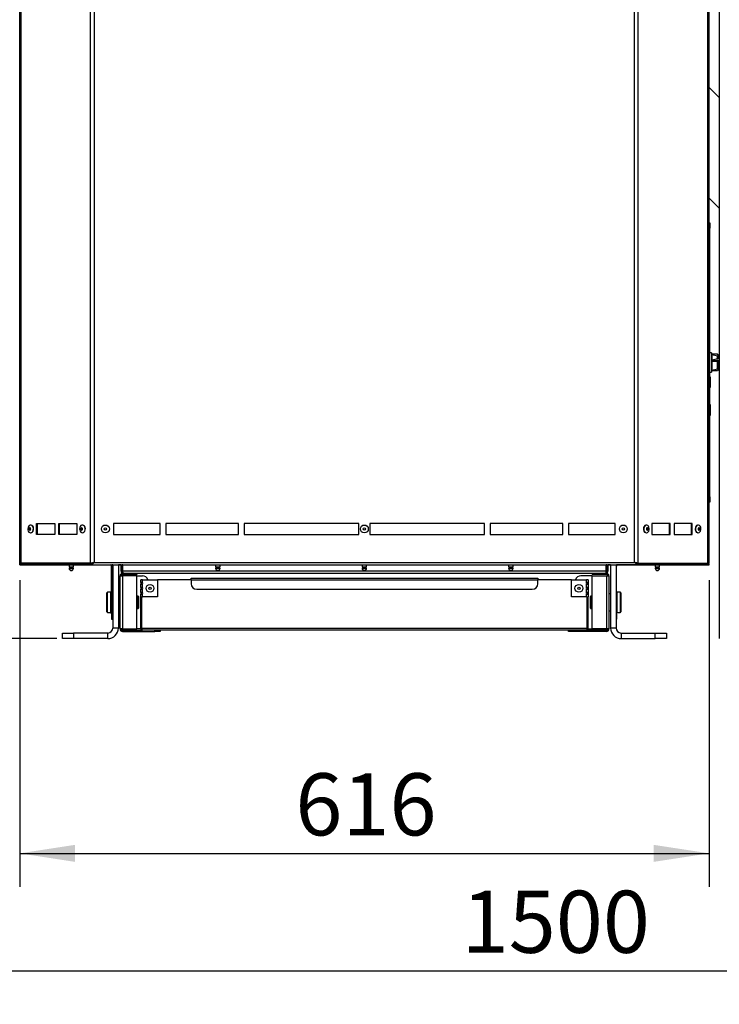
# Model space of a CAD drawing. Units: millimetres. Extents: x 75 to 6225, y 75 to 4382.
# Drawn here: x 782 to 1407, y 2359 to 3239 of the extents above; entities that cross this region are included whole.
import ezdxf

# ---------------------------------------------------------------- set-up
doc = ezdxf.new("R2010")
doc.units = ezdxf.units.MM
doc.header["$LTSCALE"] = 15
doc.layers.add('WYMIAR', color=8, linetype='Continuous')
doc.styles.add('SLDTEXTSTYLE0', font='TXT', dxfattribs={"width": 0.605})
doc.dimstyles.new('SLDDIMSTYLE1', dxfattribs={"dimtxt": 53.934692, "dimasz": 49.53, "dimexe": 0, "dimexo": 0.0625, "dimgap": 13.483673, "dimtad": 1, "dimdec": 0, "dimrnd": 1e-09, "dimzin": 12, "dimdsep": 46, "dimtxsty": 'SLDTEXTSTYLE0', "dimsah": 1, "dimcen": 0.09, "dimadec": 0, "dimazin": 3, "dimtfac": 1, "dimtdec": 0, "dimtofl": 0, "dimtmove": 0, "dimatfit": 3, "dimfxl": 1, "dimfrac": 2, "dimtolj": 1, "dimtzin": 12, "dimarcsym": 0})

# ---------------------------------------------------------------- blocks, each defined once
blk = doc.blocks.new('_D_2')
at = {"layer": 'WYMIAR'}
for p, q in [((504.25, 4092.61), (236.61, 4092.61)), ((266.61, 4092.61), (266.61, 2685.69)), ((814.99, 2685.69), (236.61, 2685.69))]:
    blk.add_line(p, q, dxfattribs=at)
for points in [[(266.61, 4092.61), (258.99, 4043.08), (274.23, 4043.08)], [(266.61, 2685.69), (274.23, 2735.22), (258.99, 2735.22)]]:
    blk.add_solid(points, dxfattribs=at)
at = {"layer": 'WYMIAR', "insert": (194.98, 3306.84), "char_height": 55.562, "attachment_point": 1, "rotation": 90, "style": 'SLDTEXTSTYLE0'}
blk.add_mtext('1407', dxfattribs=at)
blk = doc.blocks.new('_D_3')
at = {"layer": 'WYMIAR'}
for p, q in [((509.41, 2822.35), (509.41, 2358.65)), ((2008.97, 2670.69), (2008.97, 2358.65)), ((509.41, 2388.65), (2008.97, 2388.65))]:
    blk.add_line(p, q, dxfattribs=at)
for points in [[(509.41, 2388.65), (558.94, 2381.03), (558.94, 2396.27)], [(2008.97, 2388.65), (1959.44, 2396.27), (1959.44, 2381.03)]]:
    blk.add_solid(points, dxfattribs=at)
at = {"layer": 'WYMIAR', "insert": (1176.87, 2460.27), "char_height": 55.562, "attachment_point": 1, "style": 'SLDTEXTSTYLE0'}
blk.add_mtext('1500', dxfattribs=at)
blk = doc.blocks.new('_D_4')
at = {"layer": 'WYMIAR'}
for p, q in [((781.79, 2738.05), (781.79, 2463.65)), ((1398.07, 2738.05), (1398.07, 2463.65)), ((781.79, 2493.65), (1398.07, 2493.65))]:
    blk.add_line(p, q, dxfattribs=at)
for points in [[(781.79, 2493.65), (831.32, 2486.03), (831.32, 2501.27)], [(1398.07, 2493.65), (1348.54, 2501.27), (1348.54, 2486.03)]]:
    blk.add_solid(points, dxfattribs=at)
at = {"layer": 'WYMIAR', "insert": (1028.2, 2565.27), "char_height": 55.562, "attachment_point": 1, "style": 'SLDTEXTSTYLE0'}
blk.add_mtext('616', dxfattribs=at)

msp = doc.modelspace()

# ---------------------------------------------------------------- linework, layer by layer
at = {"lineweight": 25}
for p, q in [((781.795, 2753.047), (781.795, 4053.191)), ((783.183, 2753.047), (783.183, 4050.866)), ((1396.685, 4050.866), (1396.685, 2753.047)), ((1398.073, 2753.047), (1398.073, 4053.191)), ((1407.195, 3957.842), (1407.195, 2685.687)), ((845.081, 2753.047), (845.081, 3953.423)), ((848.432, 3948.937), (848.432, 2753.797)), ((1331.436, 2753.797), (1331.436, 3948.937)), ((1334.787, 2753.047), (1334.787, 3953.423)), ((1407.195, 3169.53), (1398.073, 3178.651)), ((1398.073, 3079.656), (1407.195, 3070.535)), ((1398.073, 3057.647), (1398.695, 3057.647)), ((1398.695, 3057.647), (1398.695, 3052.647)), ((1398.695, 3052.647), (1398.073, 3052.647)), ((1398.695, 2919.947), (1398.695, 3052.647)), ((1400.295, 2941.147), (1398.695, 2941.147)), ((1400.295, 2941.147), (1400.295, 2924.147)), ((1405.537, 2938.337), (1400.543, 2939.585)), ((1400.543, 2939.585), (1400.543, 2934.497)), ((1400.543, 2934.497), (1400.543, 2933.952)), ((1400.543, 2933.952), (1400.543, 2925.709)), ((1400.714, 2939.874), (1400.547, 2939.584)), ((1407.195, 2936.313), (1400.695, 2934.668)), ((1400.705, 2939.545), (1400.875, 2940.128)), ((1400.875, 2940.128), (1400.772, 2939.841)), ((1407.195, 2934.616), (1400.784, 2933.741)), ((1400.784, 2933.741), (1405.153, 2933.567)), ((1405.714, 2940.128), (1400.875, 2940.128)), ((1405.153, 2933.567), (1407.195, 2933.659)), ((1405.214, 2933.573), (1405.153, 2933.567)), ((1405.215, 2933.567), (1407.195, 2933.656)), ((1405.537, 2935.919), (1405.537, 2938.337)), ((1405.537, 2926.958), (1405.537, 2933.584)), ((1405.714, 2940.128), (1406.295, 2937.993)), ((1405.825, 2939.84), (1405.714, 2940.128)), ((1406.295, 2939.147), (1405.877, 2939.87)), ((1407.195, 2939.147), (1406.295, 2939.147)), ((1406.295, 2937.993), (1406.295, 2939.147)), ((1406.295, 2937.366), (1406.295, 2937.993)), ((1406.295, 2937.366), (1406.295, 2936.151)), ((1407.195, 2936.647), (1406.295, 2936.647)), ((1406.295, 2933.619), (1406.295, 2927.928)), ((1398.695, 2924.147), (1400.295, 2924.147)), ((1400.543, 2925.709), (1405.537, 2926.958)), ((1400.547, 2925.71), (1400.714, 2925.42)), ((1400.772, 2925.453), (1400.668, 2925.741)), ((1405.714, 2925.167), (1400.875, 2925.167)), ((1405.877, 2925.424), (1406.295, 2926.147)), ((1406.088, 2927.344), (1406.295, 2926.772)), ((1406.295, 2928.647), (1407.195, 2928.647)), ((1406.295, 2926.772), (1406.295, 2927.928)), ((1406.295, 2926.147), (1406.295, 2926.772)), ((1406.295, 2926.147), (1407.195, 2926.147)), ((1399.073, 2919.947), (1398.073, 2919.947)), ((1399.073, 2919.947), (1399.073, 2912.396)), ((1398.073, 2910.147), (1399.073, 2910.147)), ((1398.695, 2894.947), (1398.695, 2910.147)), ((1399.073, 2912.396), (1399.073, 2910.147)), ((1399.073, 2894.947), (1398.073, 2894.947)), ((1399.073, 2894.947), (1399.073, 2887.547)), ((1398.073, 2885.147), (1399.073, 2885.147)), ((1398.695, 2812.647), (1398.695, 2885.147)), ((1399.073, 2887.547), (1399.073, 2885.147)), ((1398.073, 2812.647), (1398.695, 2812.647)), ((1398.695, 2812.647), (1398.695, 2807.647)), ((1398.695, 2807.647), (1398.073, 2807.647)), ((791.75, 2787.297), (791.537, 2787.297)), ((796.841, 2788.797), (813.112, 2788.797)), ((796.841, 2778.797), (796.841, 2788.797)), ((797.406, 2788.797), (797.406, 2778.797)), ((813.112, 2788.797), (813.112, 2778.797)), ((816.647, 2788.797), (832.919, 2788.797)), ((816.647, 2778.797), (816.647, 2788.797)), ((817.213, 2788.797), (817.213, 2778.797)), ((832.919, 2788.797), (832.919, 2778.797)), ((838.01, 2787.297), (837.798, 2787.297)), ((907.434, 2788.797), (865.632, 2788.797)), ((865.632, 2788.797), (865.632, 2778.797)), ((907.434, 2778.797), (907.434, 2788.797)), ((977.434, 2788.797), (912.434, 2788.797)), ((912.434, 2788.797), (912.434, 2778.797)), ((977.434, 2778.797), (977.434, 2788.797)), ((1084.934, 2788.797), (982.434, 2788.797)), ((982.434, 2788.797), (982.434, 2778.797)), ((1084.934, 2778.797), (1084.934, 2788.797)), ((1197.434, 2788.797), (1094.934, 2788.797)), ((1094.934, 2788.797), (1094.934, 2778.797)), ((1197.434, 2778.797), (1197.434, 2788.797)), ((1267.434, 2788.797), (1202.434, 2788.797)), ((1202.434, 2788.797), (1202.434, 2778.797)), ((1267.434, 2778.797), (1267.434, 2788.797)), ((1314.236, 2788.797), (1272.434, 2788.797)), ((1272.434, 2788.797), (1272.434, 2778.797)), ((1314.236, 2778.797), (1314.236, 2788.797)), ((1342.071, 2787.297), (1341.858, 2787.297)), ((1363.221, 2788.797), (1346.95, 2788.797)), ((1346.95, 2788.797), (1346.95, 2778.797)), ((1362.655, 2778.797), (1362.655, 2788.797)), ((1363.221, 2778.797), (1363.221, 2788.797)), ((1383.027, 2788.797), (1366.756, 2788.797)), ((1366.756, 2788.797), (1366.756, 2778.797)), ((1382.462, 2778.797), (1382.462, 2788.797)), ((1383.027, 2778.797), (1383.027, 2788.797)), ((1388.331, 2787.297), (1388.119, 2787.297)), ((791.537, 2780.297), (791.75, 2780.297)), ((813.112, 2778.797), (796.841, 2778.797)), ((832.919, 2778.797), (816.647, 2778.797)), ((837.798, 2780.297), (838.01, 2780.297)), ((865.632, 2778.797), (907.434, 2778.797)), ((912.434, 2778.797), (977.434, 2778.797)), ((982.434, 2778.797), (1084.934, 2778.797)), ((1094.934, 2778.797), (1197.434, 2778.797)), ((1202.434, 2778.797), (1267.434, 2778.797)), ((1272.434, 2778.797), (1314.236, 2778.797)), ((1341.858, 2780.297), (1342.071, 2780.297)), ((1346.95, 2778.797), (1363.221, 2778.797)), ((1366.756, 2778.797), (1383.027, 2778.797)), ((1388.119, 2780.297), (1388.331, 2780.297)), ((783.183, 2753.047), (781.795, 2753.047)), ((781.795, 2751.747), (781.795, 2752.547)), ((781.795, 2752.547), (783.183, 2752.547)), ((781.795, 2751.747), (783.183, 2751.747)), ((845.081, 2753.047), (783.183, 2753.047)), ((783.183, 2751.747), (783.183, 2752.547)), ((783.183, 2752.547), (844.419, 2752.547)), ((783.183, 2751.747), (844.419, 2751.747)), ((783.775, 2751.647), (783.272, 2751.747)), ((783.691, 2752.547), (783.691, 2753.047)), ((783.775, 2751.647), (783.775, 2751.747)), ((784.128, 2751.647), (783.775, 2751.647)), ((784.07, 2751.747), (784.128, 2751.647)), ((825.914, 2751.647), (784.128, 2751.647)), ((792.185, 2752.547), (792.185, 2753.047)), ((802.886, 2753.047), (802.886, 2752.547)), ((825.914, 2751.747), (825.914, 2750.048)), ((825.914, 2750.048), (828.281, 2750.048)), ((825.916, 2748.459), (828.281, 2748.459)), ((825.961, 2748.631), (828.273, 2748.631)), ((826.114, 2749.848), (828.245, 2749.848)), ((826.674, 2749.126), (828.142, 2749.126)), ((826.914, 2749.848), (826.914, 2749.42)), ((826.914, 2749.42), (828.098, 2749.42)), ((828.098, 2749.42), (828.914, 2749.42)), ((828.142, 2749.126), (829.154, 2749.126)), ((828.245, 2749.848), (829.714, 2749.848)), ((828.273, 2748.631), (829.867, 2748.631)), ((828.281, 2750.048), (829.914, 2750.048)), ((828.281, 2748.459), (829.912, 2748.459)), ((828.914, 2749.42), (828.914, 2749.848)), ((829.914, 2750.048), (829.914, 2751.747)), ((833.295, 2751.647), (829.914, 2751.647)), ((831.125, 2753.047), (831.125, 2752.547)), ((833.295, 2751.647), (833.295, 2751.747)), ((833.295, 2751.647), (863.795, 2751.647)), ((838.354, 2753.047), (838.354, 2752.547)), ((844.419, 2751.747), (844.419, 2752.547)), ((844.419, 2751.747), (1335.449, 2751.747)), ((845.646, 2753.047), (845.081, 2753.047)), ((848.432, 2753.797), (1331.436, 2753.797)), ((863.795, 2751.747), (863.795, 2751.647)), ((863.795, 2708.017), (863.795, 2750.467)), ((863.795, 2750.467), (864.595, 2750.467)), ((864.995, 2751.647), (864.205, 2751.647)), ((864.595, 2708.017), (864.595, 2750.467)), ((864.995, 2751.747), (864.995, 2695.187)), ((869.995, 2751.747), (869.995, 2695.187)), ((872.495, 2751.647), (869.995, 2751.647)), ((872.495, 2745.937), (872.495, 2751.747)), ((873.295, 2745.937), (873.295, 2751.747)), ((874.002, 2751.647), (873.295, 2751.647)), ((874.002, 2745.937), (874.002, 2751.747)), ((956.901, 2751.747), (956.901, 2750.048)), ((956.901, 2750.048), (960.901, 2750.048)), ((956.903, 2748.459), (960.899, 2748.459)), ((956.948, 2748.631), (960.854, 2748.631)), ((957.101, 2749.848), (960.701, 2749.848)), ((957.661, 2749.126), (960.141, 2749.126)), ((957.901, 2749.848), (957.901, 2749.42)), ((957.901, 2749.42), (959.901, 2749.42)), ((959.901, 2749.42), (959.901, 2749.848)), ((960.901, 2750.048), (960.901, 2751.747)), ((1087.888, 2751.747), (1087.888, 2750.048)), ((1087.888, 2750.048), (1088.794, 2750.048)), ((1087.89, 2748.459), (1088.795, 2748.459)), ((1087.936, 2748.631), (1088.82, 2748.631)), ((1088.088, 2749.848), (1088.904, 2749.848)), ((1088.648, 2749.126), (1089.21, 2749.126)), ((1088.794, 2750.048), (1091.888, 2750.048)), ((1088.795, 2748.459), (1091.886, 2748.459)), ((1088.82, 2748.631), (1091.841, 2748.631)), ((1088.888, 2749.848), (1088.888, 2749.42)), ((1088.888, 2749.42), (1089.341, 2749.42)), ((1088.904, 2749.848), (1091.688, 2749.848)), ((1089.21, 2749.126), (1091.128, 2749.126)), ((1089.341, 2749.42), (1090.888, 2749.42)), ((1090.888, 2749.42), (1090.888, 2749.848)), ((1091.888, 2750.048), (1091.888, 2751.747)), ((1218.875, 2751.747), (1218.875, 2750.048)), ((1218.875, 2750.048), (1220.805, 2750.048)), ((1218.877, 2748.459), (1220.805, 2748.459)), ((1218.923, 2748.631), (1220.807, 2748.631)), ((1219.075, 2749.848), (1220.812, 2749.848)), ((1219.635, 2749.126), (1220.832, 2749.126)), ((1219.875, 2749.848), (1219.875, 2749.42)), ((1219.875, 2749.42), (1220.84, 2749.42)), ((1220.805, 2750.048), (1222.875, 2750.048)), ((1220.805, 2748.459), (1222.873, 2748.459)), ((1220.807, 2748.631), (1222.828, 2748.631)), ((1220.812, 2749.848), (1222.675, 2749.848)), ((1220.832, 2749.126), (1222.115, 2749.126)), ((1220.84, 2749.42), (1221.875, 2749.42)), ((1221.875, 2749.42), (1221.875, 2749.848)), ((1222.875, 2750.048), (1222.875, 2751.747)), ((1305.988, 2745.937), (1305.988, 2751.747)), ((1306.695, 2751.647), (1305.988, 2751.647)), ((1306.695, 2745.937), (1306.695, 2751.747)), ((1307.495, 2751.747), (1307.495, 2745.937)), ((1309.995, 2751.647), (1307.495, 2751.647)), ((1309.995, 2751.747), (1309.995, 2695.187)), ((1314.995, 2751.747), (1314.995, 2695.187)), ((1315.195, 2750.467), (1314.995, 2750.467)), ((1315.195, 2751.747), (1315.195, 2751.647)), ((1345.695, 2751.647), (1315.195, 2751.647)), ((1315.195, 2708.017), (1315.195, 2750.467)), ((1334.222, 2753.047), (1334.787, 2753.047)), ((1334.787, 2753.047), (1396.685, 2753.047)), ((1335.449, 2751.747), (1335.449, 2752.547)), ((1335.449, 2752.547), (1396.685, 2752.547)), ((1335.449, 2751.747), (1396.685, 2751.747)), ((1341.514, 2752.547), (1341.514, 2753.047)), ((1345.695, 2751.647), (1345.695, 2751.747)), ((1345.695, 2751.647), (1349.863, 2751.647)), ((1346.153, 2752.547), (1346.153, 2753.047)), ((1349.863, 2751.747), (1349.863, 2750.048)), ((1349.863, 2750.048), (1351.863, 2750.048)), ((1349.865, 2748.459), (1351.863, 2748.459)), ((1349.91, 2748.631), (1351.863, 2748.631)), ((1350.063, 2749.848), (1351.863, 2749.848)), ((1350.623, 2749.126), (1351.863, 2749.126)), ((1350.863, 2749.848), (1350.863, 2749.42)), ((1350.863, 2749.42), (1351.863, 2749.42)), ((1351.863, 2750.048), (1353.863, 2750.048)), ((1351.863, 2749.848), (1353.663, 2749.848)), ((1351.863, 2749.42), (1352.863, 2749.42)), ((1351.863, 2749.126), (1353.103, 2749.126)), ((1351.863, 2748.631), (1353.815, 2748.631)), ((1351.863, 2748.459), (1353.861, 2748.459)), ((1352.863, 2749.42), (1352.863, 2749.848)), ((1353.863, 2750.048), (1353.863, 2751.747)), ((1353.863, 2751.647), (1394.861, 2751.647)), ((1376.982, 2752.547), (1376.982, 2753.047)), ((1387.922, 2752.547), (1387.922, 2753.047)), ((1394.92, 2751.747), (1394.861, 2751.647)), ((1394.861, 2751.647), (1395.215, 2751.647)), ((1395.215, 2751.647), (1395.717, 2751.747)), ((1395.215, 2751.647), (1395.215, 2751.747)), ((1396.416, 2752.547), (1396.416, 2753.047)), ((1398.073, 2753.047), (1396.685, 2753.047)), ((1396.685, 2751.747), (1396.685, 2752.547)), ((1396.685, 2752.547), (1398.073, 2752.547)), ((1396.685, 2751.747), (1398.073, 2751.747)), ((1398.073, 2751.747), (1398.073, 2752.547)), ((871.495, 2741.887), (873.615, 2741.887)), ((871.495, 2694.307), (871.495, 2741.887)), ((872.495, 2745.937), (873.295, 2745.937)), ((873.615, 2743.007), (873.615, 2744.007)), ((873.615, 2744.007), (874.425, 2744.007)), ((873.615, 2743.007), (886.495, 2743.007)), ((873.615, 2741.887), (873.615, 2694.307)), ((886.495, 2741.887), (873.615, 2741.887)), ((1305.988, 2745.937), (874.002, 2745.937)), ((1305.565, 2744.007), (874.425, 2744.007)), ((886.495, 2744.007), (886.495, 2743.007)), ((886.495, 2694.307), (886.495, 2741.887)), ((886.495, 2741.887), (891.495, 2741.887)), ((934.995, 2738.187), (934.995, 2739.787)), ((934.995, 2739.787), (1244.995, 2739.787)), ((1244.995, 2739.787), (1244.995, 2738.187)), ((1293.495, 2741.887), (1283.495, 2741.887)), ((1293.495, 2744.007), (1293.495, 2743.007)), ((1306.375, 2743.007), (1293.495, 2743.007)), ((1293.495, 2741.887), (1306.375, 2741.887)), ((1293.495, 2694.307), (1293.495, 2741.887)), ((1306.375, 2744.007), (1305.565, 2744.007)), ((1306.375, 2743.007), (1306.375, 2744.007)), ((1306.375, 2741.887), (1306.375, 2694.307)), ((1306.375, 2741.887), (1308.495, 2741.887)), ((1307.495, 2745.937), (1306.695, 2745.937)), ((1308.495, 2741.887), (1308.495, 2694.307)), ((889.995, 2735.829), (889.995, 2738.187)), ((891.595, 2738.187), (889.995, 2738.187)), ((889.995, 2735.829), (890.795, 2735.829)), ((889.995, 2735.829), (889.995, 2734.545)), ((889.995, 2731.329), (889.995, 2734.545)), ((890.795, 2734.545), (889.995, 2734.545)), ((889.995, 2731.329), (890.795, 2731.329)), ((889.995, 2731.329), (889.995, 2730.045)), ((889.995, 2726.829), (889.995, 2730.045)), ((890.795, 2730.045), (889.995, 2730.045)), ((890.795, 2735.829), (890.795, 2734.545)), ((890.795, 2731.329), (890.795, 2730.045)), ((890.865, 2734.281), (890.865, 2736.111)), ((890.865, 2729.781), (890.865, 2731.611)), ((891.595, 2735.829), (891.595, 2738.187)), ((891.595, 2738.187), (904.995, 2738.187)), ((891.595, 2731.329), (891.595, 2734.545)), ((891.595, 2726.829), (891.595, 2730.045)), ((904.995, 2738.187), (904.995, 2723.187)), ((934.995, 2738.187), (904.995, 2738.187)), ((934.995, 2738.187), (1244.995, 2738.187)), ((934.995, 2738.187), (934.995, 2734.787)), ((1244.995, 2734.787), (1244.995, 2738.187)), ((1274.995, 2738.187), (1244.995, 2738.187)), ((1274.995, 2723.187), (1274.995, 2738.187)), ((1274.995, 2738.187), (1288.395, 2738.187)), ((1288.395, 2735.829), (1288.395, 2738.187)), ((1289.995, 2738.187), (1288.395, 2738.187)), ((1288.395, 2731.329), (1288.395, 2734.545)), ((1288.395, 2726.829), (1288.395, 2730.045)), ((1289.124, 2734.281), (1289.124, 2736.111)), ((1289.124, 2729.781), (1289.124, 2731.611)), ((1289.195, 2735.829), (1289.995, 2735.829)), ((1289.195, 2735.829), (1289.195, 2734.545)), ((1289.995, 2734.545), (1289.195, 2734.545)), ((1289.195, 2731.329), (1289.995, 2731.329)), ((1289.195, 2731.329), (1289.195, 2730.045)), ((1289.995, 2730.045), (1289.195, 2730.045)), ((1289.995, 2738.187), (1289.995, 2735.829)), ((1289.995, 2735.829), (1289.995, 2734.545)), ((1289.995, 2734.545), (1289.995, 2731.329)), ((1289.995, 2731.329), (1289.995, 2730.045)), ((1289.995, 2730.045), (1289.995, 2726.829)), ((859.795, 2719.925), (859.795, 2726.687)), ((863.295, 2727.187), (860.295, 2727.187)), ((860.295, 2720.028), (860.295, 2727.187)), ((863.295, 2720.028), (863.295, 2727.187)), ((864.995, 2722.187), (864.595, 2722.187)), ((871.495, 2725.687), (869.995, 2725.687)), ((887.795, 2723.687), (886.495, 2723.687)), ((887.995, 2723.487), (887.795, 2723.687)), ((887.795, 2723.27), (887.795, 2723.687)), ((887.795, 2712.687), (887.795, 2723.27)), ((887.995, 2723.487), (887.995, 2723.086)), ((887.995, 2723.086), (887.995, 2712.887)), ((889.995, 2726.829), (890.795, 2726.829)), ((889.995, 2726.829), (889.995, 2725.545)), ((890.795, 2725.545), (889.995, 2725.545)), ((889.995, 2723.187), (889.995, 2725.545)), ((889.995, 2723.187), (891.595, 2723.187)), ((889.995, 2694.787), (889.995, 2723.187)), ((890.795, 2726.829), (890.795, 2725.545)), ((890.795, 2694.787), (890.795, 2723.187)), ((890.865, 2725.281), (890.865, 2727.111)), ((890.865, 2694.787), (890.865, 2723.187)), ((891.595, 2723.187), (891.595, 2725.545)), ((904.995, 2723.187), (891.595, 2723.187)), ((939.995, 2729.787), (1239.995, 2729.787)), ((1288.395, 2723.187), (1274.995, 2723.187)), ((1288.395, 2723.187), (1288.395, 2725.545)), ((1288.395, 2723.187), (1289.995, 2723.187)), ((1289.124, 2725.281), (1289.124, 2727.111)), ((1289.124, 2694.787), (1289.124, 2723.187)), ((1289.195, 2726.829), (1289.995, 2726.829)), ((1289.195, 2726.829), (1289.195, 2725.545)), ((1289.995, 2725.545), (1289.195, 2725.545)), ((1289.195, 2694.787), (1289.195, 2723.187)), ((1289.995, 2726.829), (1289.995, 2725.545)), ((1289.995, 2725.545), (1289.995, 2723.187)), ((1289.995, 2694.787), (1289.995, 2723.187)), ((1292.195, 2723.687), (1291.995, 2723.487)), ((1291.995, 2718.187), (1291.995, 2723.487)), ((1293.495, 2723.687), (1292.195, 2723.687)), ((1292.195, 2723.687), (1292.195, 2718.187)), ((1309.995, 2725.687), (1308.495, 2725.687)), ((1318.695, 2727.187), (1315.695, 2727.187)), ((1315.695, 2727.187), (1315.695, 2726.505)), ((1315.695, 2726.505), (1315.695, 2709.187)), ((1318.695, 2727.187), (1318.695, 2726.505)), ((1318.695, 2726.505), (1318.695, 2709.187)), ((1319.195, 2726.687), (1319.195, 2726.043)), ((1319.195, 2726.043), (1319.195, 2709.687)), ((859.795, 2709.687), (859.795, 2719.925)), ((860.295, 2709.187), (860.295, 2720.028)), ((863.295, 2709.187), (863.295, 2720.028)), ((864.595, 2714.187), (864.995, 2714.187)), ((886.495, 2712.687), (887.795, 2712.687)), ((887.795, 2712.687), (887.995, 2712.887)), ((1291.995, 2712.887), (1291.995, 2718.187)), ((1291.995, 2712.887), (1292.195, 2712.687)), ((1292.195, 2718.187), (1292.195, 2712.687)), ((1292.195, 2712.687), (1293.495, 2712.687)), ((860.295, 2709.187), (863.295, 2709.187)), ((864.595, 2708.017), (863.795, 2708.017)), ((863.795, 2708.017), (863.795, 2703.017)), ((864.595, 2703.017), (864.595, 2708.017)), ((869.995, 2710.687), (871.495, 2710.687)), ((1308.495, 2710.687), (1309.995, 2710.687)), ((1314.995, 2708.017), (1315.195, 2708.017)), ((1315.195, 2708.017), (1315.195, 2703.017)), ((1315.695, 2709.187), (1318.695, 2709.187)), ((863.795, 2703.017), (864.595, 2703.017)), ((869.995, 2695.187), (864.995, 2695.187)), ((889.995, 2694.787), (890.795, 2694.787)), ((1289.124, 2694.787), (890.865, 2694.787)), ((1289.995, 2694.787), (1289.195, 2694.787)), ((1314.995, 2695.187), (1309.995, 2695.187)), ((1315.195, 2703.017), (1314.995, 2703.017)), ((819.992, 2685.687), (819.992, 2690.687)), ((819.992, 2690.687), (829.992, 2690.687)), ((829.992, 2690.687), (829.992, 2685.687)), ((860.495, 2690.687), (829.992, 2690.687)), ((860.495, 2685.687), (860.495, 2690.687)), ((873.615, 2694.307), (871.495, 2694.307)), ((873.615, 2694.307), (886.495, 2694.307)), ((873.615, 2693.187), (891.595, 2693.187)), ((873.615, 2693.187), (873.615, 2692.187)), ((873.615, 2692.187), (902.495, 2692.187)), ((890.08, 2694.307), (886.495, 2694.307)), ((1288.395, 2693.187), (891.595, 2693.187)), ((902.495, 2692.187), (902.495, 2693.187)), ((907.495, 2692.187), (902.495, 2692.187)), ((907.495, 2693.187), (907.495, 2692.187)), ((1272.495, 2692.187), (1272.495, 2693.187)), ((1277.495, 2692.187), (1272.495, 2692.187)), ((1277.495, 2693.187), (1277.495, 2692.187)), ((1306.375, 2692.187), (1277.495, 2692.187)), ((1306.375, 2693.187), (1288.395, 2693.187)), ((1289.896, 2694.307), (1293.495, 2694.307)), ((1306.375, 2694.307), (1293.495, 2694.307)), ((1308.495, 2694.307), (1306.375, 2694.307)), ((1306.375, 2692.187), (1306.375, 2693.187)), ((1319.495, 2690.687), (1319.495, 2685.687)), ((1319.495, 2690.687), (1349.997, 2690.687)), ((1349.997, 2685.687), (1349.997, 2690.687)), ((1349.997, 2690.687), (1359.997, 2690.687)), ((1359.997, 2690.687), (1359.997, 2685.687)), ((829.992, 2685.687), (819.992, 2685.687)), ((860.495, 2685.687), (829.992, 2685.687)), ((1319.495, 2685.687), (1349.997, 2685.687)), ((1359.997, 2685.687), (1349.997, 2685.687))]:
    msp.add_line(p, q, dxfattribs=at)
at = {"lineweight": 25, "flags": 128}
for points in [[(1407.195, 2936.182), (1403.315, 2935.2), (1400.543, 2934.497)], [(793.327, 2786.215), (792.675, 2786.906), (791.899, 2787.26), (791.085, 2787.238), (790.319, 2786.844), (789.686, 2786.119), (789.253, 2785.143), (789.068, 2784.021), (789.15, 2782.875), (789.491, 2781.829), (790.054, 2780.996), (790.778, 2780.466), (791.584, 2780.298), (792.385, 2780.509), (793.094, 2781.076), (793.634, 2781.938), (793.948, 2783.001), (794, 2784.151), (793.785, 2785.263), (793.327, 2786.215)], [(791.426, 2784.507), (791.194, 2784.737), (790.918, 2784.824), (790.638, 2784.755), (790.399, 2784.54), (790.236, 2784.212), (790.175, 2783.821), (790.224, 2783.426), (790.376, 2783.088), (790.608, 2782.857), (790.885, 2782.77), (791.164, 2782.839), (791.403, 2783.055), (791.566, 2783.383), (791.627, 2783.774), (791.578, 2784.169), (791.426, 2784.507)], [(791.75, 2780.297), (791.796, 2780.298), (792.597, 2780.509), (793.306, 2781.076), (793.846, 2781.938), (794.16, 2783.001), (794.212, 2784.151), (793.997, 2785.263), (793.539, 2786.215)], [(839.587, 2786.215), (838.935, 2786.906), (838.159, 2787.26), (837.345, 2787.238), (836.579, 2786.844), (835.946, 2786.119), (835.513, 2785.143), (835.328, 2784.021), (835.41, 2782.875), (835.751, 2781.829), (836.314, 2780.996), (837.038, 2780.466), (837.844, 2780.298), (838.645, 2780.509), (839.354, 2781.076), (839.894, 2781.938), (840.208, 2783.001), (840.26, 2784.151), (840.045, 2785.263), (839.587, 2786.215)], [(837.686, 2784.507), (837.454, 2784.737), (837.178, 2784.824), (836.899, 2784.755), (836.659, 2784.54), (836.497, 2784.212), (836.435, 2783.821), (836.484, 2783.426), (836.636, 2783.088), (836.868, 2782.857), (837.145, 2782.77), (837.424, 2782.839), (837.663, 2783.055), (837.826, 2783.383), (837.887, 2783.774), (837.838, 2784.169), (837.686, 2784.507)], [(838.01, 2780.297), (838.056, 2780.298), (838.857, 2780.509), (839.566, 2781.076), (840.106, 2781.938), (840.42, 2783.001), (840.472, 2784.151), (840.257, 2785.263), (839.799, 2786.215)], [(1341.858, 2787.297), (1341.406, 2787.238), (1340.64, 2786.844), (1340.007, 2786.119), (1339.574, 2785.143), (1339.389, 2784.021), (1339.471, 2782.875), (1339.812, 2781.829), (1340.375, 2780.996), (1341.099, 2780.466), (1341.858, 2780.297)], [(1343.86, 2786.215), (1343.208, 2786.906), (1342.432, 2787.26), (1341.618, 2787.238), (1340.852, 2786.844), (1340.219, 2786.119), (1339.786, 2785.143), (1339.601, 2784.021), (1339.683, 2782.875), (1340.024, 2781.829), (1340.587, 2780.996), (1341.311, 2780.466), (1342.117, 2780.298), (1342.918, 2780.509), (1343.627, 2781.076), (1344.167, 2781.938), (1344.481, 2783.001), (1344.533, 2784.151), (1344.318, 2785.263), (1343.86, 2786.215)], [(1343.232, 2784.507), (1343, 2784.737), (1342.723, 2784.824), (1342.444, 2784.755), (1342.205, 2784.54), (1342.042, 2784.212), (1341.981, 2783.821), (1342.03, 2783.426), (1342.182, 2783.088), (1342.414, 2782.857), (1342.69, 2782.77), (1342.97, 2782.839), (1343.209, 2783.055), (1343.372, 2783.383), (1343.433, 2783.774), (1343.384, 2784.169), (1343.232, 2784.507)], [(1388.119, 2787.297), (1387.666, 2787.238), (1386.9, 2786.844), (1386.267, 2786.119), (1385.834, 2785.143), (1385.649, 2784.021), (1385.731, 2782.875), (1386.072, 2781.829), (1386.635, 2780.996), (1387.359, 2780.466), (1388.119, 2780.297)], [(1390.12, 2786.215), (1389.468, 2786.906), (1388.693, 2787.26), (1387.878, 2787.238), (1387.112, 2786.844), (1386.479, 2786.119), (1386.046, 2785.143), (1385.861, 2784.021), (1385.943, 2782.875), (1386.284, 2781.829), (1386.847, 2780.996), (1387.571, 2780.466), (1388.377, 2780.298), (1389.178, 2780.509), (1389.887, 2781.076), (1390.427, 2781.938), (1390.741, 2783.001), (1390.793, 2784.151), (1390.578, 2785.263), (1390.12, 2786.215)], [(1389.492, 2784.507), (1389.26, 2784.737), (1388.984, 2784.824), (1388.704, 2784.755), (1388.465, 2784.54), (1388.302, 2784.212), (1388.241, 2783.821), (1388.29, 2783.426), (1388.442, 2783.088), (1388.674, 2782.857), (1388.951, 2782.77), (1389.23, 2782.839), (1389.469, 2783.055), (1389.632, 2783.383), (1389.693, 2783.774), (1389.644, 2784.169), (1389.492, 2784.507)]]:
    msp.add_lwpolyline(points, dxfattribs=at)
at = {"lineweight": 25}
for centre, radius in [((858.432, 2783.797), 3.5), ((858.432, 2783.797), 1.027), ((1089.934, 2783.797), 3.5), ((1089.934, 2783.797), 1.027), ((1321.436, 2783.797), 3.5), ((1321.436, 2783.797), 1.027), ((898.295, 2730.687), 3.5), ((898.295, 2730.687), 1.027), ((1281.695, 2730.687), 3.5), ((1281.695, 2730.687), 1.027)]:
    msp.add_circle(centre, radius, dxfattribs=at)
for centre, radius, start, end in [((1400.495, 2939.391), 0.2, 75.963757, 180), ((1405.295, 2937.366), 1, 0, 75.963757), ((1400.495, 2925.903), 0.2, 180, 284.036243), ((1405.295, 2927.928), 1, 284.036243, 0), ((791.664, 2785.136), 2.163, 29.93841, 87.739213), ((837.924, 2785.136), 2.163, 29.93841, 87.739213), ((826.114, 2750.048), 0.2, 180, 270), ((826.216, 2748.472), 0.3, 147.969341, 182.546043), ((827.914, 2748.548), 2, 182.546043, 357.453957), ((826.894, 2748.048), 1.1, 101.532352, 147.969341), ((826.614, 2749.42), 0.3, 281.532352, 0), ((829.214, 2749.42), 0.3, 180, 258.467648), ((828.934, 2748.048), 1.1, 32.030659, 78.467648), ((829.714, 2750.048), 0.2, 270, 0), ((829.612, 2748.472), 0.3, 357.453957, 32.030659), ((862.615, 2750.467), 1.18, 0, 90), ((862.615, 2750.467), 1.98, 0, 40.275579), ((957.101, 2750.048), 0.2, 180, 270), ((957.203, 2748.472), 0.3, 147.969341, 182.546043), ((958.901, 2748.548), 2, 182.546043, 357.453957), ((957.881, 2748.048), 1.1, 101.532352, 147.969341), ((957.601, 2749.42), 0.3, 281.532352, 0), ((960.201, 2749.42), 0.3, 180, 258.467648), ((959.921, 2748.048), 1.1, 32.030659, 78.467648), ((960.701, 2750.048), 0.2, 270, 0), ((960.599, 2748.472), 0.3, 357.453957, 32.030659), ((1088.088, 2750.048), 0.2, 180, 270), ((1088.19, 2748.472), 0.3, 147.969341, 182.546043), ((1089.888, 2748.548), 2, 182.546043, 357.453957), ((1088.868, 2748.048), 1.1, 101.532352, 147.969341), ((1088.588, 2749.42), 0.3, 281.532352, 0), ((1091.188, 2749.42), 0.3, 180, 258.467648), ((1090.908, 2748.048), 1.1, 32.030659, 78.467648), ((1091.688, 2750.048), 0.2, 270, 0), ((1091.587, 2748.472), 0.3, 357.453957, 32.030659), ((1219.075, 2750.048), 0.2, 180, 270), ((1219.177, 2748.472), 0.3, 147.969341, 182.546043), ((1220.875, 2748.548), 2, 182.546043, 357.453957), ((1219.855, 2748.048), 1.1, 101.532352, 147.969341), ((1219.575, 2749.42), 0.3, 281.532352, 0), ((1222.175, 2749.42), 0.3, 180, 258.467648), ((1221.896, 2748.048), 1.1, 32.030659, 78.467648), ((1222.675, 2750.048), 0.2, 270, 0), ((1222.574, 2748.472), 0.3, 357.453957, 32.030659), ((1316.375, 2750.467), 1.18, 90, 180), ((1350.063, 2750.048), 0.2, 180, 270), ((1350.164, 2748.472), 0.3, 147.969341, 182.546043), ((1351.863, 2748.548), 2, 182.546043, 357.453957), ((1350.843, 2748.048), 1.1, 101.532352, 147.969341), ((1350.563, 2749.42), 0.3, 281.532352, 0), ((1353.163, 2749.42), 0.3, 180, 258.467648), ((1352.883, 2748.048), 1.1, 32.030659, 78.467648), ((1353.663, 2750.048), 0.2, 270, 0), ((1353.561, 2748.472), 0.3, 357.453957, 32.030659), ((873.615, 2741.887), 2.12, 90, 180), ((873.615, 2741.887), 1.12, 90, 180), ((891.495, 2736.887), 5, 15.070062, 90), ((1283.495, 2736.887), 5, 90, 164.929938), ((1306.375, 2741.887), 2.12, 0, 90), ((1306.375, 2741.887), 1.12, 0, 90), ((890.828, 2735.187), 1, 320.04496, 39.95504), ((890.828, 2730.687), 1, 320.04496, 39.95504), ((939.995, 2734.787), 5, 180, 270), ((1239.995, 2734.787), 5, 270, 0), ((1289.161, 2735.187), 1, 140.04496, 219.95504), ((1289.161, 2730.687), 1, 140.04496, 219.95504), ((860.295, 2726.687), 0.5, 90, 180), ((863.295, 2726.687), 0.5, 0, 90), ((890.828, 2726.187), 1, 320.04496, 39.95504), ((1289.161, 2726.187), 1, 140.04496, 219.95504), ((1315.695, 2726.687), 0.5, 90, 180), ((1318.695, 2726.687), 0.5, 0, 90), ((860.295, 2709.687), 0.5, 180, 270), ((863.295, 2709.687), 0.5, 270, 0), ((1315.695, 2709.687), 0.5, 180, 270), ((1318.695, 2709.687), 0.5, 270, 0), ((860.495, 2695.187), 4.5, 270, 0), ((860.495, 2695.187), 9.5, 270, 0), ((1319.495, 2695.187), 9.5, 180, 270), ((1319.495, 2695.187), 4.5, 180, 270), ((873.615, 2694.307), 2.12, 180, 270), ((873.615, 2694.307), 1.12, 180, 270), ((1306.375, 2694.307), 1.12, 270, 0), ((1306.375, 2694.307), 2.12, 270, 0)]:
    msp.add_arc(centre, radius, start, end, dxfattribs=at)
for points, knots in [([(1400.543, 2933.952), (1400.644, 2933.966), (1401.15, 2934.035), (1403.275, 2934.324), (1405.391, 2934.612), (1407.102, 2934.845), (1407.195, 2934.858)], [0, 0, 0, 0, 0.0456355, 0.2281777, 0.9583465, 1, 1, 1, 1]), ([(1400.543, 2934.497), (1400.545, 2934.516), (1400.549, 2934.554), (1400.58, 2934.603), (1400.627, 2934.642), (1400.668, 2934.664), (1400.693, 2934.667), (1400.696, 2934.667)], [0, 0, 0, 0, 0.2260453, 0.4514534, 0.6924907, 0.9737976, 1, 1, 1, 1]), ([(1400.784, 2933.741), (1400.751, 2933.746), (1400.686, 2933.755), (1400.609, 2933.805), (1400.561, 2933.867), (1400.544, 2933.917), (1400.543, 2933.946), (1400.543, 2933.952)], [0, 0, 0, 0, 0.2868333, 0.5651865, 0.7546746, 0.9451379, 1, 1, 1, 1]), ([(1406.295, 2937.993), (1406.297, 2937.942), (1406.301, 2937.827), (1406.26, 2937.715), (1406.237, 2937.652)], [0, 0, 0, 0, 0.4427076, 1, 1, 1, 1]), ([(781.795, 2926.315), (781.78, 2926.294), (781.717, 2926.207), (781.805, 2926.119), (781.872, 2926.052)], [0, 0, 0, 0, 0.2338952, 1, 1, 1, 1]), ([(1406.295, 2926.772), (1406.294, 2926.734), (1406.289, 2926.289), (1406.047, 2925.853), (1405.825, 2925.454)], [0, 0, 0, 0, 0.0855439, 1, 1, 1, 1]), ([(782.161, 2752.547), (782.073, 2752.648), (781.945, 2752.796), (781.918, 2752.987), (781.91, 2753.047)], [0, 0, 0, 0, 0.681447, 1, 1, 1, 1]), ([(783.308, 2752.547), (783.173, 2752.617), (782.946, 2752.735), (782.821, 2752.957), (782.77, 2753.047)], [0, 0, 0, 0, 0.5910018, 1, 1, 1, 1]), ([(783.775, 2752.801), (783.539, 2752.862), (783.222, 2752.944), (782.961, 2753.026), (782.894, 2753.047)], [0, 0, 0, 0, 0.745281, 1, 1, 1, 1]), ([(783.691, 2752.839), (783.592, 2752.882), (783.433, 2752.952), (783.301, 2753.021), (783.251, 2753.047)], [0, 0, 0, 0, 0.6257992, 1, 1, 1, 1]), ([(848.432, 2753.797), (847.896, 2753.689), (846.824, 2753.473), (845.714, 2753.222), (845.202, 2753.081), (845.081, 2753.047)], [0, 0, 0, 0, 0.4326406, 0.8652811, 1, 1, 1, 1]), ([(848.432, 2753.797), (847.977, 2753.687), (847.067, 2753.466), (846.15, 2753.215), (845.733, 2753.076), (845.646, 2753.047)], [0, 0, 0, 0, 0.4417867, 0.8835733, 1, 1, 1, 1]), ([(1334.787, 2753.047), (1334.366, 2753.157), (1333.522, 2753.375), (1332.285, 2753.626), (1331.591, 2753.766), (1331.436, 2753.797)], [0, 0, 0, 0, 0.4371452, 0.8742905, 1, 1, 1, 1]), ([(1334.222, 2753.047), (1333.867, 2753.158), (1333.158, 2753.379), (1332.128, 2753.629), (1331.555, 2753.768), (1331.436, 2753.797)], [0, 0, 0, 0, 0.4417861, 0.8835722, 1, 1, 1, 1]), ([(1396.829, 2752.547), (1396.916, 2752.648), (1397.045, 2752.796), (1397.071, 2752.987), (1397.079, 2753.047)], [0, 0, 0, 0, 0.681447, 1, 1, 1, 1]), ([(873.295, 2745.937), (873.312, 2745.789), (873.345, 2745.492), (873.608, 2745.124), (873.902, 2744.898), (874.106, 2744.868), (874.165, 2744.859)], [0, 0, 0, 0, 0.2941867, 0.5883733, 0.88256, 1, 1, 1, 1]), ([(1305.825, 2744.859), (1305.883, 2744.868), (1306.088, 2744.898), (1306.381, 2745.124), (1306.644, 2745.492), (1306.678, 2745.789), (1306.695, 2745.937)], [0, 0, 0, 0, 0.11744, 0.4116267, 0.7058133, 1, 1, 1, 1]), ([(889.995, 2735.829), (890.002, 2735.887), (890.015, 2735.995), (890.12, 2736.113), (890.27, 2736.184), (890.453, 2736.209), (890.668, 2736.179), (890.925, 2736.105), (891.242, 2735.988), (891.472, 2735.885), (891.595, 2735.829)], [0, 0, 0, 0, 0.1456074, 0.2764688, 0.3941264, 0.5006991, 0.5989428, 0.7139558, 0.8473083, 1, 1, 1, 1]), ([(891.595, 2734.545), (891.48, 2734.488), (891.262, 2734.38), (890.949, 2734.262), (890.682, 2734.19), (890.463, 2734.166), (890.28, 2734.196), (890.131, 2734.27), (890.018, 2734.386), (890.003, 2734.49), (889.995, 2734.545)], [0, 0, 0, 0, 0.1456074, 0.2764688, 0.3941264, 0.5006991, 0.5989428, 0.7139558, 0.8473083, 1, 1, 1, 1]), ([(889.995, 2731.329), (890.002, 2731.387), (890.015, 2731.495), (890.12, 2731.613), (890.27, 2731.684), (890.453, 2731.709), (890.668, 2731.679), (890.925, 2731.605), (891.242, 2731.488), (891.472, 2731.385), (891.595, 2731.329)], [0, 0, 0, 0, 0.1456074, 0.2764688, 0.3941264, 0.5006991, 0.5989428, 0.7139558, 0.8473083, 1, 1, 1, 1]), ([(891.595, 2730.045), (891.48, 2729.988), (891.262, 2729.88), (890.949, 2729.762), (890.682, 2729.69), (890.463, 2729.666), (890.28, 2729.696), (890.131, 2729.77), (890.018, 2729.886), (890.003, 2729.99), (889.995, 2730.045)], [0, 0, 0, 0, 0.1456074, 0.2764688, 0.3941264, 0.5006991, 0.5989428, 0.7139558, 0.8473083, 1, 1, 1, 1]), ([(890.795, 2735.829), (890.799, 2735.885), (890.806, 2735.987), (890.839, 2736.089), (890.876, 2736.121), (890.881, 2736.126)], [0, 0, 0, 0, 0.5013114, 0.92071873, 1, 1, 1, 1]), ([(890.881, 2734.261), (890.877, 2734.264), (890.842, 2734.295), (890.808, 2734.393), (890.799, 2734.491), (890.795, 2734.545)], [0, 0, 0, 0, 0.0459932, 0.4777482, 1, 1, 1, 1]), ([(890.795, 2731.329), (890.799, 2731.385), (890.806, 2731.487), (890.839, 2731.589), (890.876, 2731.621), (890.881, 2731.626)], [0, 0, 0, 0, 0.5013114, 0.9207187, 1, 1, 1, 1]), ([(891.033, 2729.676), (891.032, 2729.675), (890.997, 2729.668), (890.936, 2729.702), (890.86, 2729.771), (890.805, 2729.891), (890.799, 2729.99), (890.795, 2730.045)], [0, 0, 0, 0, 0.0077586, 0.1835514, 0.4021805, 0.6727358, 1, 1, 1, 1]), ([(1288.395, 2735.829), (1288.517, 2735.885), (1288.747, 2735.988), (1289.064, 2736.105), (1289.322, 2736.179), (1289.537, 2736.209), (1289.72, 2736.184), (1289.869, 2736.113), (1289.975, 2735.995), (1289.988, 2735.887), (1289.995, 2735.829)], [0, 0, 0, 0, 0.1526917, 0.2860442, 0.4010572, 0.4993009, 0.6058736, 0.7235312, 0.8543926, 1, 1, 1, 1]), ([(1289.995, 2734.545), (1289.987, 2734.49), (1289.972, 2734.386), (1289.859, 2734.27), (1289.709, 2734.196), (1289.526, 2734.166), (1289.308, 2734.19), (1289.041, 2734.262), (1288.728, 2734.38), (1288.51, 2734.488), (1288.395, 2734.545)], [0, 0, 0, 0, 0.1526917, 0.2860442, 0.4010572, 0.4993009, 0.6058736, 0.7235312, 0.8543926, 1, 1, 1, 1]), ([(1288.395, 2731.329), (1288.517, 2731.385), (1288.747, 2731.488), (1289.064, 2731.605), (1289.322, 2731.679), (1289.537, 2731.709), (1289.72, 2731.684), (1289.869, 2731.613), (1289.975, 2731.495), (1289.988, 2731.387), (1289.995, 2731.329)], [0, 0, 0, 0, 0.1526917, 0.2860442, 0.4010572, 0.4993009, 0.6058736, 0.7235312, 0.8543926, 1, 1, 1, 1]), ([(1289.995, 2730.045), (1289.987, 2729.99), (1289.972, 2729.886), (1289.859, 2729.77), (1289.709, 2729.696), (1289.526, 2729.666), (1289.308, 2729.69), (1289.041, 2729.762), (1288.728, 2729.88), (1288.51, 2729.988), (1288.395, 2730.045)], [0, 0, 0, 0, 0.1526917, 0.2860442, 0.4010572, 0.4993009, 0.6058736, 0.7235312, 0.8543926, 1, 1, 1, 1]), ([(1289.195, 2734.545), (1289.191, 2734.49), (1289.184, 2734.391), (1289.129, 2734.271), (1289.053, 2734.202), (1288.993, 2734.168), (1288.958, 2734.175), (1288.957, 2734.175)], [0, 0, 0, 0, 0.3281104, 0.5993652, 0.8185596, 0.994807, 1, 1, 1, 1]), ([(1288.963, 2736.199), (1288.994, 2736.195), (1289.062, 2736.186), (1289.134, 2736.108), (1289.186, 2735.99), (1289.192, 2735.886), (1289.195, 2735.829)], [0, 0, 0, 0, 0.185578, 0.4093034, 0.6783785, 1, 1, 1, 1]), ([(1288.963, 2731.699), (1288.994, 2731.695), (1289.062, 2731.686), (1289.134, 2731.608), (1289.186, 2731.49), (1289.192, 2731.386), (1289.195, 2731.329)], [0, 0, 0, 0, 0.185578, 0.4093034, 0.6783785, 1, 1, 1, 1]), ([(1289.195, 2730.045), (1289.192, 2729.99), (1289.187, 2729.893), (1289.143, 2729.814), (1289.124, 2729.781)], [0, 0, 0, 0, 0.57245349, 1, 1, 1, 1]), ([(889.995, 2726.829), (890.002, 2726.887), (890.015, 2726.995), (890.12, 2727.113), (890.27, 2727.184), (890.453, 2727.209), (890.668, 2727.179), (890.925, 2727.105), (891.242, 2726.988), (891.472, 2726.885), (891.595, 2726.829)], [0, 0, 0, 0, 0.1456074, 0.2764688, 0.3941264, 0.5006991, 0.5989428, 0.7139558, 0.8473083, 1, 1, 1, 1]), ([(891.595, 2725.545), (891.48, 2725.488), (891.262, 2725.38), (890.949, 2725.262), (890.682, 2725.19), (890.463, 2725.166), (890.28, 2725.196), (890.131, 2725.27), (890.018, 2725.386), (890.003, 2725.49), (889.995, 2725.545)], [0, 0, 0, 0, 0.1456074, 0.2764688, 0.3941264, 0.5006991, 0.5989428, 0.7139558, 0.8473083, 1, 1, 1, 1]), ([(890.795, 2726.829), (890.799, 2726.885), (890.806, 2726.987), (890.839, 2727.089), (890.876, 2727.121), (890.881, 2727.126)], [0, 0, 0, 0, 0.5013114, 0.9207187, 1, 1, 1, 1]), ([(891.033, 2725.176), (891.032, 2725.175), (890.997, 2725.168), (890.936, 2725.202), (890.86, 2725.271), (890.805, 2725.391), (890.799, 2725.49), (890.795, 2725.545)], [0, 0, 0, 0, 0.0077586, 0.1835514, 0.4021805, 0.6727358, 1, 1, 1, 1]), ([(1288.395, 2726.829), (1288.517, 2726.885), (1288.747, 2726.988), (1289.064, 2727.105), (1289.322, 2727.179), (1289.537, 2727.209), (1289.72, 2727.184), (1289.869, 2727.113), (1289.975, 2726.995), (1289.988, 2726.887), (1289.995, 2726.829)], [0, 0, 0, 0, 0.15269168, 0.28604424, 0.40105723, 0.49930092, 0.6058736, 0.72353119, 0.85439257, 1, 1, 1, 1]), ([(1289.995, 2725.545), (1289.987, 2725.49), (1289.972, 2725.386), (1289.859, 2725.27), (1289.709, 2725.196), (1289.526, 2725.166), (1289.308, 2725.19), (1289.041, 2725.262), (1288.728, 2725.38), (1288.51, 2725.488), (1288.395, 2725.545)], [0, 0, 0, 0, 0.1526917, 0.2860442, 0.4010572, 0.4993009, 0.6058736, 0.7235312, 0.8543926, 1, 1, 1, 1]), ([(1288.963, 2727.199), (1288.994, 2727.195), (1289.062, 2727.186), (1289.134, 2727.108), (1289.186, 2726.99), (1289.192, 2726.886), (1289.195, 2726.829)], [0, 0, 0, 0, 0.185578, 0.4093034, 0.6783785, 1, 1, 1, 1]), ([(1289.195, 2725.545), (1289.19, 2725.491), (1289.182, 2725.393), (1289.147, 2725.295), (1289.112, 2725.264), (1289.109, 2725.261)], [0, 0, 0, 0, 0.5222518, 0.9540068, 1, 1, 1, 1]), ([(889.995, 2694.787), (890.014, 2694.6), (890.052, 2694.225), (890.351, 2693.731), (890.787, 2693.369), (891.232, 2693.205), (891.507, 2693.192), (891.595, 2693.187)], [0, 0, 0, 0, 0.2235758, 0.4471839, 0.6707921, 0.8944002, 1, 1, 1, 1]), ([(890.795, 2694.787), (890.808, 2694.667), (890.832, 2694.454), (890.973, 2694.295), (891.035, 2694.225)], [0, 0, 0, 0, 0.5630839, 1, 1, 1, 1]), ([(891.595, 2693.187), (891.54, 2693.206), (891.432, 2693.245), (891.268, 2693.543), (891.105, 2693.98), (890.971, 2694.424), (890.891, 2694.699), (890.865, 2694.787)], [0, 0, 0, 0, 0.2235758, 0.4471839, 0.6707921, 0.8944002, 1, 1, 1, 1]), ([(1289.124, 2694.787), (1289.07, 2694.6), (1288.961, 2694.225), (1288.798, 2693.731), (1288.635, 2693.369), (1288.5, 2693.205), (1288.42, 2693.192), (1288.395, 2693.187)], [0, 0, 0, 0, 0.2235758, 0.4471839, 0.6707921, 0.8944002, 1, 1, 1, 1]), ([(1288.395, 2693.187), (1288.582, 2693.206), (1288.957, 2693.245), (1289.451, 2693.543), (1289.813, 2693.98), (1289.977, 2694.424), (1289.99, 2694.699), (1289.995, 2694.787)], [0, 0, 0, 0, 0.2235758, 0.4471839, 0.6707921, 0.8944002, 1, 1, 1, 1]), ([(1288.958, 2694.228), (1288.968, 2694.235), (1289.062, 2694.302), (1289.162, 2694.503), (1289.184, 2694.696), (1289.195, 2694.787)], [0, 0, 0, 0, 0.05830296, 0.55702039, 1, 1, 1, 1])]:
    msp.add_open_spline(points, degree=3, knots=knots, dxfattribs=at)
for points in [[(844.419, 2751.747), (844.754, 2751.778), (845.422, 2751.84), (846.426, 2752.314), (847.429, 2752.991), (848.098, 2753.529), (848.432, 2753.797)], [(844.419, 2752.547), (845.088, 2752.626), (846.426, 2752.784), (847.764, 2753.459), (848.432, 2753.797)], [(1331.436, 2753.797), (1331.77, 2753.529), (1332.439, 2752.991), (1333.442, 2752.314), (1334.446, 2751.84), (1335.115, 2751.778), (1335.449, 2751.747)], [(1331.436, 2753.797), (1332.105, 2753.459), (1333.442, 2752.784), (1334.78, 2752.626), (1335.449, 2752.547)], [(872.495, 2745.937), (872.524, 2745.684), (872.582, 2745.179), (873.028, 2744.541), (873.666, 2744.094), (874.172, 2744.036), (874.425, 2744.007)], [(874.425, 2744.007), (874.389, 2744.036), (874.319, 2744.094), (874.213, 2744.541), (874.108, 2745.179), (874.037, 2745.684), (874.002, 2745.937)], [(1305.988, 2745.937), (1305.952, 2745.684), (1305.882, 2745.179), (1305.776, 2744.541), (1305.67, 2744.094), (1305.6, 2744.036), (1305.565, 2744.007)], [(1305.565, 2744.007), (1305.818, 2744.036), (1306.323, 2744.094), (1306.961, 2744.541), (1307.408, 2745.179), (1307.466, 2745.684), (1307.495, 2745.937)]]:
    msp.add_open_spline(points, degree=3, dxfattribs=at)

# ---------------------------------------------------------------- dimensions: what is measured, and where the dimension line sits
at = {"layer": 'WYMIAR'}
for base, p1, p2, angle, picture, middle in [((266.605, 2685.687), (519.245, 4092.614), (829.992, 2685.687), 90, '_D_2', (266.605, 3389.151)), ((2008.965, 2388.647), (509.41, 2837.349), (2008.965, 2685.687), 0, '_D_3', (1259.188, 2388.647))]:
    dim = msp.add_linear_dim(base=base, p1=p1, p2=p2, angle=angle, dimstyle='SLDDIMSTYLE1', dxfattribs=at)
    dim.commit()
    dim.dimension.update_dxf_attribs({"geometry": picture, "text_midpoint": middle, "dimtype": 160})
dim = msp.add_linear_dim(base=(1398.073, 2493.647), p1=(781.795, 2753.047), p2=(1398.073, 2753.047), dimstyle='SLDDIMSTYLE1', dxfattribs=at)
dim.commit()
dim.dimension.update_dxf_attribs({"geometry": '_D_4', "text_midpoint": (1089.934, 2493.647), "dimtype": 160})

doc.saveas('drawing.dxf')
